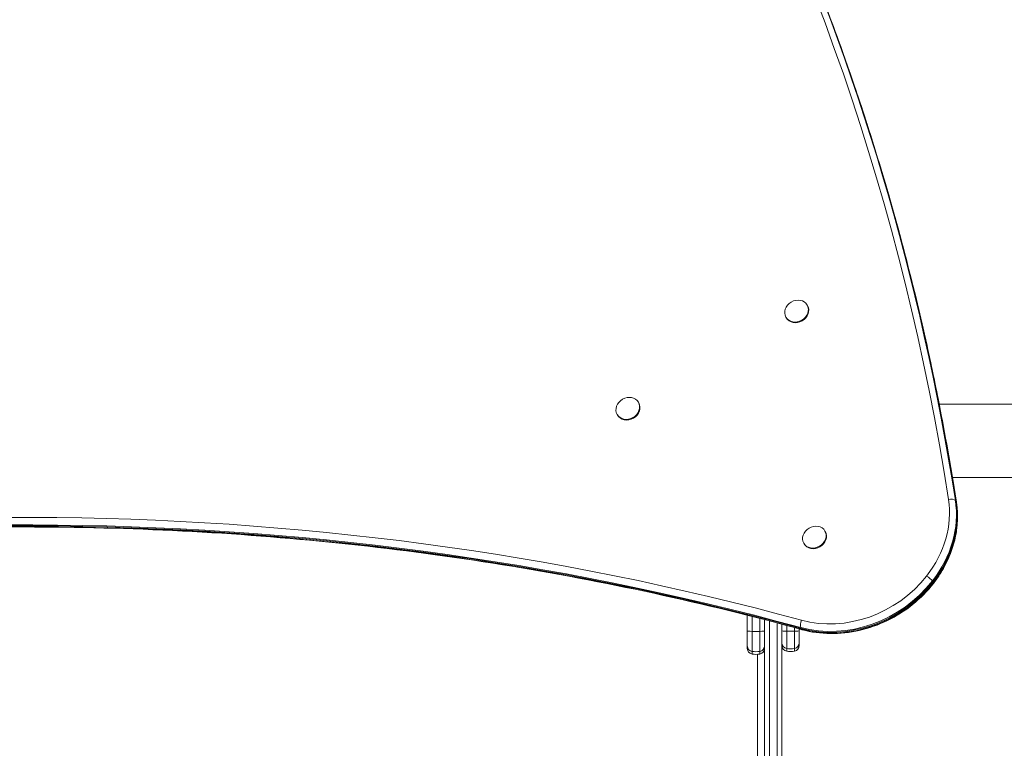
# Model space of a CAD drawing. Units: millimetres. Extents: x -2218 to 6994, y -5504 to 5182.
# Drawn here: x 488 to 1170, y 787 to 1292 of the extents above; entities that cross this region are included whole.
import ezdxf

# ---------------------------------------------------------------- set-up
doc = ezdxf.new("R2010")
doc.units = ezdxf.units.MM
doc.header["$LTSCALE"] = 0.2
doc.header["$MEASUREMENT"] = 0
doc.header["$PDMODE"] = 1
doc.layers.add('HAGS-Dim Plan', color=7, linetype='Continuous', lineweight=100)
doc.layers.add('HAGS-Plan', color=7, linetype='Continuous')
doc.styles.get("Standard").update_dxf_attribs({"font": 'g13f12d.shx', "height": 300})
doc.dimstyles.new('HAGS - Dim Plan', dxfattribs={"dimtxt": 300, "dimasz": 200, "dimexe": 0.18, "dimexo": 0.0625, "dimgap": 150, "dimtad": 0, "dimlfac": 0.001, "dimrnd": 0.01, "dimzin": 1, "dimdsep": 46, "dimtxsty": 'Standard', "dimblk": 'HAGS - Dim Plan arrow', "dimcen": 0.1, "dimse1": 1, "dimse2": 1, "dimclrd": 1, "dimadec": 0, "dimazin": 0, "dimtfac": 1, "dimtofl": 0, "dimtmove": 0, "dimatfit": 3, "dimfxl": 1, "dimtolj": 1, "dimtzin": 0, "dimarcsym": 0})

# ---------------------------------------------------------------- blocks, each defined once
blk = doc.blocks.new('HAGS - Dim Plan arrow')
at = {"color": 1, "lineweight": 0}
blk.add_lwpolyline([(0, 0, 0, 0.35, 0), (-1, 0, 0.015, 0.015, 0)], format="xyseb", dxfattribs=at)
blk = doc.blocks.new('*D1')
at = {"layer": 'Defpoints', "color": 0, "transparency": 16777216}
for p in [(-715.61, 4569.57), (4262.96, 1500, 285.18), (-715.61, 500, 152.81)]:
    blk.add_point(p, dxfattribs=at)
at = {"layer": 'HAGS-Dim Plan', "color": 1, "lineweight": -2, "transparency": 16777216}
for p, q in [((-515.61, 4569.57), (1168.24, 4569.57)), ((4062.96, 4569.57), (2379.12, 4569.57))]:
    blk.add_line(p, q, dxfattribs=at)
at = {"layer": 'HAGS-Dim Plan', "color": 1, "lineweight": -2, "transparency": 16777216, "xscale": 200, "yscale": 200, "zscale": 200, "rotation": 180}
blk.add_blockref('HAGS - Dim Plan arrow', (-715.61, 4569.57), dxfattribs=at)
at = {"layer": 'HAGS-Dim Plan', "color": 1, "lineweight": -2, "transparency": 16777216, "xscale": 200, "yscale": 200, "zscale": 200}
blk.add_blockref('HAGS - Dim Plan arrow', (4262.96, 4569.57), dxfattribs=at)
at = {"layer": 'HAGS-Dim Plan', "color": 0, "transparency": 16777216, "insert": (1773.68, 4569.57), "char_height": 300, "attachment_point": 5}
blk.add_mtext('\\A1;5.00m', dxfattribs=at)
blk = doc.blocks.new('*D2')
at = {"layer": 'Defpoints', "color": 0, "transparency": 16777216}
for p in [(3000.02, 2059), (277.96, -2640.08), (6341.94, -2640.08)]:
    blk.add_point(p, dxfattribs=at)
at = {"layer": 'HAGS-Dim Plan', "color": 1, "lineweight": -2, "transparency": 16777216}
for p, q in [((6341.94, 1859), (6341.94, 329.88)), ((6341.94, -2440.08), (6341.94, -910.99))]:
    blk.add_line(p, q, dxfattribs=at)
at = {"layer": 'HAGS-Dim Plan', "color": 1, "lineweight": -2, "transparency": 16777216, "xscale": 200, "yscale": 200, "zscale": 200}
for p, rotation in [((6341.94, 2059), 90), ((6341.94, -2640.08), 270)]:
    blk.add_blockref('HAGS - Dim Plan arrow', p, dxfattribs=dict(at, rotation=rotation))
at = {"layer": 'HAGS-Dim Plan', "color": 0, "transparency": 16777216, "insert": (6341.94, -290.55), "char_height": 300, "attachment_point": 5, "rotation": 90}
blk.add_mtext('\\A1;4.70m', dxfattribs=at)
blk = doc.blocks.new('*D3')
at = {"layer": 'Defpoints', "color": 0, "transparency": 16777216}
for p in [(5906.97, 4985.27), (5906.97, 1500.02), (-2218.31, 500)]:
    blk.add_point(p, dxfattribs=at)
at = {"layer": 'HAGS-Dim Plan', "color": 1, "lineweight": -2, "transparency": 16777216}
for p, q in [((-2018.31, 4985.27), (1268.9, 4985.27)), ((5706.97, 4985.27), (2419.77, 4985.27))]:
    blk.add_line(p, q, dxfattribs=at)
at = {"layer": 'HAGS-Dim Plan', "color": 1, "lineweight": -2, "transparency": 16777216, "xscale": 200, "yscale": 200, "zscale": 200, "rotation": 180}
blk.add_blockref('HAGS - Dim Plan arrow', (-2218.31, 4985.27), dxfattribs=at)
at = {"layer": 'HAGS-Dim Plan', "color": 1, "lineweight": -2, "transparency": 16777216, "xscale": 200, "yscale": 200, "zscale": 200}
blk.add_blockref('HAGS - Dim Plan arrow', (5906.97, 4985.27), dxfattribs=at)
at = {"layer": 'HAGS-Dim Plan', "color": 0, "transparency": 16777216, "insert": (1844.33, 4985.27), "char_height": 300, "attachment_point": 5}
blk.add_mtext('\\A1;8.15m', dxfattribs=at)
blk = doc.blocks.new('*D4')
at = {"layer": 'Defpoints', "color": 0, "transparency": 16777216}
for p in [(2792.02, 4175.9), (500, -4641.06), (6797.35, -4641.06)]:
    blk.add_point(p, dxfattribs=at)
at = {"layer": 'HAGS-Dim Plan', "color": 1, "lineweight": -2, "transparency": 16777216}
for p, q in [((6797.35, 3975.9), (6797.35, 372.86)), ((6797.35, -4441.06), (6797.35, -838.01))]:
    blk.add_line(p, q, dxfattribs=at)
at = {"layer": 'HAGS-Dim Plan', "color": 1, "lineweight": -2, "transparency": 16777216, "xscale": 200, "yscale": 200, "zscale": 200}
for p, rotation in [((6797.35, 4175.9), 90), ((6797.35, -4641.06), 270)]:
    blk.add_blockref('HAGS - Dim Plan arrow', p, dxfattribs=dict(at, rotation=rotation))
at = {"layer": 'HAGS-Dim Plan', "color": 0, "transparency": 16777216, "insert": (6797.35, -232.58), "char_height": 300, "attachment_point": 5, "rotation": 90}
blk.add_mtext('\\A1;8.85m', dxfattribs=at)
blk = doc.blocks.new('A$C1365e338')
at = {"lineweight": 0}
for p, q in [((-1941.6, 1272.64), (-1941.34, 1272.19)), ((-1956.33, 1264.15), (-1956.07, 1263.7)), ((-2058.57, 1205.24), (-2058.32, 1204.79)), ((-1767.09, 1203.99), (-1850.1, 1203.99)), ((-2073.3, 1196.75), (-2073.05, 1196.31)), ((-1767.09, 1153.19), (-1840.93, 1153.19)), ((-1929.28, 1116.05), (-1929.02, 1115.6)), ((-1944.01, 1107.56), (-1943.75, 1107.11)), ((-1971.07, 1054.63), (-1971.07, 743.59)), ((-1971.07, 1054.63), (-1971.07, 743.59)), ((-1967.8, 1053.77), (-1967.8, 743.59)), ((-1967.8, 1053.77), (-1967.8, 743.59)), ((-1962.34, 1052.34), (-1962.34, 743.4)), ((-1962.34, 1052.34), (-1962.34, 743.4)), ((-1959.07, 1051.47), (-1959.07, 743.4)), ((-1959.07, 1051.47), (-1959.07, 743.4)), ((-1983.07, 1046.78), (-1983.07, 1036.6)), ((-1983.07, 1046.78), (-1983.07, 1036.6)), ((-1979.8, 1046.55), (-1979.8, 1032.67)), ((-1979.8, 1046.55), (-1979.8, 1032.67)), ((-1974.34, 1046.55), (-1974.34, 1032.67)), ((-1974.34, 1046.55), (-1974.34, 1032.67)), ((-1955.8, 1034.69), (-1955.8, 1046.67)), ((-1955.8, 1034.69), (-1955.8, 1046.67)), ((-1950.34, 1034.69), (-1950.34, 1046.67)), ((-1950.34, 1034.69), (-1950.34, 1046.67)), ((-1947.07, 1038.63), (-1947.07, 1046.91)), ((-1947.07, 1038.63), (-1947.07, 1046.91)), ((-1947.07, 1036.77), (-1947.07, 1038.63)), ((-1947.07, 1036.77), (-1947.07, 1038.63)), ((-1983.07, 1036.6), (-1983.07, 1034.77)), ((-1983.07, 1036.6), (-1983.07, 1034.77)), ((-1979.8, 1032.67), (-1979.8, 1030.84)), ((-1979.8, 1032.67), (-1979.8, 1030.84)), ((-1976.07, 743.59), (-1976.07, 1030.62)), ((-1976.07, 743.59), (-1976.07, 1030.62)), ((-1974.34, 1032.67), (-1974.34, 1030.84)), ((-1974.34, 1032.67), (-1974.34, 1030.84)), ((-1955.8, 1032.84), (-1955.8, 1034.69)), ((-1955.8, 1032.84), (-1955.8, 1034.69)), ((-1950.34, 1032.84), (-1950.34, 1034.69)), ((-1950.34, 1032.84), (-1950.34, 1034.69))]:
    blk.add_line(p, q, dxfattribs=at)
for centre, radius, start, end in [((-1979.07, 1034.77), 4, 180, 259.52432), ((-1979.07, 1034.77), 4, 180, 259.52432), ((-1977.07, 1045.59), 15, 259.52432, 280.47568), ((-1977.07, 1045.59), 15, 259.52432, 280.47568), ((-1975.07, 1034.77), 4, 280.47568, 0), ((-1975.07, 1034.77), 4, 280.47568, 0), ((-1955.07, 1036.77), 4, 180, 259.52432), ((-1955.07, 1036.77), 4, 180, 259.52432), ((-1953.07, 1047.59), 15, 259.52432, 280.47568), ((-1953.07, 1047.59), 15, 259.52432, 280.47568), ((-1951.07, 1036.77), 4, 280.47568, 0), ((-1951.07, 1036.77), 4, 280.47568, 0)]:
    blk.add_arc(centre, radius, start, end, dxfattribs=at)
at = {"lineweight": 0, "extrusion": (1.81966e-16, 3.59422e-17, -1)}
blk.add_ellipse((-3988.54, 600.04), major_axis=(1941.7, 1118.78), ratio=0.857167, start_param=-0.304441, end_param=0.320324, dxfattribs=at)
blk.add_ellipse((-3988.54, 600.04), major_axis=(1941.7, 1118.78), ratio=0.857167, start_param=-0.304441, end_param=0.320324, dxfattribs=at)
at = {"lineweight": 0, "extrusion": (2.07748e-16, 2.11712e-17, -1)}
blk.add_ellipse((-3987.6, 598.41), major_axis=(1945.15, 1120.77), ratio=0.857167, start_param=-0.152518, end_param=0.320324, dxfattribs=at)
blk.add_ellipse((-3987.6, 598.41), major_axis=(1945.15, 1120.77), ratio=0.857167, start_param=-0.152518, end_param=0.320324, dxfattribs=at)
at = {"lineweight": 0, "extrusion": (2.27137e-16, -5.49374e-18, -1)}
blk.add_ellipse((-3987.25, 597.8), major_axis=(1945.21, 1120.8), ratio=0.857167, start_param=0, end_param=0.320324, dxfattribs=at)
blk.add_ellipse((-3987.25, 597.8), major_axis=(1945.21, 1120.8), ratio=0.857167, start_param=0, end_param=0.320324, dxfattribs=at)
at = {"lineweight": 0, "extrusion": (2.36376e-16, -4.00279e-17, -1)}
blk.add_ellipse((-3986.9, 597.2), major_axis=(1945.15, 1120.77), ratio=0.857167, start_param=0.152518, end_param=0.320324, dxfattribs=at)
blk.add_ellipse((-3986.9, 597.2), major_axis=(1945.15, 1120.77), ratio=0.857167, start_param=0.152518, end_param=0.320324, dxfattribs=at)
at = {"lineweight": 0}
for centre, major_axis, ratio, start_param, end_param in [((-1948.97, 1268.39), (7.36, 4.24), 0.857167, -0.000028, 3.141564), ((-1948.97, 1268.39), (-7.36, -4.24), 0.857167, -0.000028, 3.141564), ((-1948.71, 1267.95), (-7.36, -4.24), 0.857167, 0, 3.141564), ((-1948.71, 1267.95), (7.37, 4.24), 0.000006, 0, 0.000028), ((-2065.94, 1201), (7.36, 4.24), 0.857167, -0.000028, 3.141564), ((-2065.94, 1201), (-7.36, -4.24), 0.857167, -0.000028, 3.141564), ((-2065.68, 1200.55), (-7.36, -4.24), 0.857167, 0, 3.141564), ((-2065.68, 1200.55), (7.37, 4.24), 0.000006, 0, 0.000028), ((-2757.1, -766.34), (-1831.74, -1055.42), 0.857167, -2.438076, -1.894483), ((-2757.1, -766.34), (-1831.74, -1055.42), 0.857167, -2.438076, -1.894483), ((-2756.16, -767.96), (-1828.29, -1053.44), 0.857167, -2.438076, -1.894483), ((-2756.16, -767.96), (-1828.29, -1053.44), 0.857167, -2.438076, -1.894483), ((-2755.81, -768.57), (-1828.23, -1053.4), 0.857167, -2.438076, -1.894483), ((-2755.81, -768.57), (-1828.23, -1053.4), 0.857167, -2.438076, -1.894483), ((-2755.46, -769.18), (-1828.29, -1053.44), 0.857167, -2.438076, -1.894483), ((-2755.46, -769.18), (-1828.29, -1053.44), 0.857167, -2.438076, -1.894483), ((-1916.34, 1119.62), (65.81, 37.92), 0.857167, -1.128289, -0.320324), ((-1916.34, 1119.62), (65.81, 37.92), 0.857167, -1.128289, -0.320324), ((-1915.41, 1117.99), (69.26, 39.91), 0.857167, -1.128289, -0.320324), ((-1915.41, 1117.99), (69.26, 39.91), 0.857167, -1.128289, -0.320324), ((-1914.71, 1116.78), (69.26, 39.91), 0.857167, -1.128289, -0.320324), ((-1914.71, 1116.78), (69.26, 39.91), 0.857167, -1.128289, -0.320324), ((-1936.64, 1111.8), (7.36, 4.24), 0.857167, -0.000028, 3.141564), ((-1936.64, 1111.8), (-7.36, -4.24), 0.857167, -0.000028, 3.141564), ((-1936.39, 1111.36), (-7.36, -4.24), 0.857167, 0, 3.141564), ((-1936.39, 1111.36), (7.37, 4.24), 0.000006, 0, 0.000028), ((-1915.41, 1117.99), (69.26, 39.91), 0.857167, -2.438076, -1.128289), ((-1915.41, 1117.99), (69.26, 39.91), 0.857167, -2.438076, -1.128289), ((-1916.34, 1119.62), (65.81, 37.92), 0.857167, -2.438076, -1.128289), ((-1916.34, 1119.62), (65.81, 37.92), 0.857167, -2.438076, -1.128289), ((-1914.71, 1116.78), (69.26, 39.91), 0.857167, -2.438076, -1.128289), ((-1914.71, 1116.78), (69.26, 39.91), 0.857167, -2.438076, -1.128289), ((-1857.76, 1083.09), (-3.15, 2.46), 0.220543, -2.553115, -1.073354), ((-1857.76, 1083.09), (-3.15, 2.46), 0.220543, -2.553115, -1.073354), ((-1865.8, 1087.66), (-11.83, 9.22), 0.220543, -2.64415, -2.553115), ((-1865.8, 1087.66), (-11.83, 9.22), 0.220543, -2.64415, -2.553115), ((-1865.8, 1087.66), (-11.83, 9.22), 0.220543, -2.735185, -2.64415), ((-1865.8, 1087.66), (-11.83, 9.22), 0.220543, -2.735185, -2.64415), ((-1857.25, 1082.2), (3.15, -2.46), 0.220543, 0, 0.406408), ((-1857.25, 1082.2), (3.15, -2.46), 0.220543, 0, 0.406408), ((-1944.47, 1052.42), (-1.06, -3.86), 0.392754, -1.941523, -0.461761), ((-1944.47, 1052.42), (-1.06, -3.86), 0.392754, -1.941523, -0.461761), ((-1955.07, 1046.91), (-4, 0), 0.060403, 0, 1.387961), ((-1955.07, 1046.91), (-4, 0), 0.060403, 0, 1.387961), ((-1953.07, 1047.56), (15, 0), 0.060403, -1.753631, -1.387961), ((-1953.07, 1047.56), (15, 0), 0.060403, -1.753631, -1.387961), ((-1951.07, 1046.91), (4, 0), 0.060403, -1.387961, 0), ((-1951.07, 1046.91), (4, 0), 0.060403, -1.387961, 0), ((-1940.01, 1061.41), (-3.97, -14.47), 0.392754, -0.461761, -0.370726), ((-1940.01, 1061.41), (-3.97, -14.47), 0.392754, -0.461761, -0.370726), ((-1940.01, 1061.41), (-3.97, -14.47), 0.392754, -0.370726, -0.279691), ((-1940.01, 1061.41), (-3.97, -14.47), 0.392754, -0.370726, -0.279691), ((-1943.96, 1051.53), (-1.06, -3.86), 0.392754, -0.279691, 0), ((-1943.96, 1051.53), (-1.06, -3.86), 0.392754, -0.279691, 0), ((-1955.07, 1038.63), (-4, 0), 0.999929, 0, 1.387961), ((-1955.07, 1038.63), (-4, 0), 0.999929, 0, 1.387961), ((-1951.07, 1038.63), (4, 0), 0.999929, -1.387961, 0), ((-1951.07, 1038.63), (4, 0), 0.999929, -1.387961, 0), ((-1953.07, 1049.44), (15, 0), 0.999929, -1.753631, -1.387961), ((-1953.07, 1049.44), (15, 0), 0.999929, -1.753631, -1.387961)]:
    blk.add_ellipse(centre, major_axis=major_axis, ratio=ratio, start_param=start_param, end_param=end_param, dxfattribs=at)
at = {"lineweight": 0, "extrusion": (2.23328e-16, 3.45414e-17, -1)}
blk.add_ellipse((-1915.06, 1117.39), major_axis=(69.32, 39.94), ratio=0.857167, start_param=0.320324, end_param=1.128289, dxfattribs=at)
blk.add_ellipse((-1915.06, 1117.39), major_axis=(69.32, 39.94), ratio=0.857167, start_param=0.320324, end_param=1.128289, dxfattribs=at)
at = {"lineweight": 0, "extrusion": (2.57209e-16, -1.00583e-16, -1)}
blk.add_ellipse((-1842.62, 1136.06), major_axis=(3.95, 0.61), ratio=0.48884, start_param=-1.757782, end_param=-0.27802, dxfattribs=at)
blk.add_ellipse((-1842.62, 1136.06), major_axis=(3.95, 0.61), ratio=0.48884, start_param=-1.757782, end_param=-0.27802, dxfattribs=at)
at = {"lineweight": 0, "extrusion": (2.46884e-16, -7.98011e-17, -1)}
blk.add_ellipse((-1852.84, 1132.98), major_axis=(14.82, 2.29), ratio=0.48884, start_param=-0.27802, end_param=-0.186985, dxfattribs=at)
blk.add_ellipse((-1852.84, 1132.98), major_axis=(14.82, 2.29), ratio=0.48884, start_param=-0.27802, end_param=-0.186985, dxfattribs=at)
at = {"lineweight": 0, "extrusion": (1.8919e-16, 1.09009e-16, -1)}
blk.add_ellipse((-1852.84, 1132.98), major_axis=(14.82, 2.29), ratio=0.48884, start_param=-0.186985, end_param=-0.095951, dxfattribs=at)
blk.add_ellipse((-1852.84, 1132.98), major_axis=(14.82, 2.29), ratio=0.48884, start_param=-0.186985, end_param=-0.095951, dxfattribs=at)
at = {"lineweight": 0, "extrusion": (2.11775e-16, 7.67885e-17, -1)}
blk.add_ellipse((-1842.1, 1135.17), major_axis=(3.95, 0.61), ratio=0.48884, start_param=-0.095951, end_param=0, dxfattribs=at)
blk.add_ellipse((-1842.1, 1135.17), major_axis=(3.95, 0.61), ratio=0.48884, start_param=-0.095951, end_param=0, dxfattribs=at)
at = {"lineweight": 0, "extrusion": (2.30493e-16, -6.51824e-18, -1)}
blk.add_ellipse((-1915.06, 1117.39), major_axis=(-69.32, -39.94), ratio=0.857167, start_param=-2.013304, end_param=-0.703517, dxfattribs=at)
blk.add_ellipse((-1915.06, 1117.39), major_axis=(-69.32, -39.94), ratio=0.857167, start_param=-2.013304, end_param=-0.703517, dxfattribs=at)
at = {"lineweight": 0, "extrusion": (2.18344e-16, -6.84883e-16, -1)}
blk.add_ellipse((-1979.07, 1046.78), major_axis=(-4, 0), ratio=0.058947, start_param=-1.387961, end_param=0, dxfattribs=at)
blk.add_ellipse((-1979.07, 1046.78), major_axis=(-4, 0), ratio=0.058947, start_param=-1.387961, end_param=0, dxfattribs=at)
at = {"lineweight": 0, "extrusion": (2.03787e-16, 6.39224e-16, -1)}
blk.add_ellipse((-1977.07, 1047.42), major_axis=(-15, 0), ratio=0.058947, start_param=-1.753631, end_param=-1.387961, dxfattribs=at)
blk.add_ellipse((-1977.07, 1047.42), major_axis=(-15, 0), ratio=0.058947, start_param=-1.753631, end_param=-1.387961, dxfattribs=at)
at = {"lineweight": 0, "extrusion": (2.23971e-16, -3.31154e-30, -1)}
blk.add_ellipse((-1975.07, 1046.78), major_axis=(4, 0), ratio=0.058947, start_param=0, end_param=1.387961, dxfattribs=at)
blk.add_ellipse((-1975.07, 1046.78), major_axis=(4, 0), ratio=0.058947, start_param=0, end_param=1.387961, dxfattribs=at)
at = {"lineweight": 0, "extrusion": (2.23892e-16, -8.22784e-19, -1)}
blk.add_ellipse((-1979.07, 1036.6), major_axis=(-4, 0), ratio=0.99993, start_param=-1.387961, end_param=0, dxfattribs=at)
blk.add_ellipse((-1979.07, 1036.6), major_axis=(-4, 0), ratio=0.99993, start_param=-1.387961, end_param=0, dxfattribs=at)
at = {"lineweight": 0, "extrusion": (2.23926e-16, 5.6551e-21, -1)}
blk.add_ellipse((-1977.07, 1047.42), major_axis=(-15, 0), ratio=0.99993, start_param=-1.753631, end_param=-1.387961, dxfattribs=at)
blk.add_ellipse((-1977.07, 1047.42), major_axis=(-15, 0), ratio=0.99993, start_param=-1.753631, end_param=-1.387961, dxfattribs=at)
at = {"lineweight": 0, "extrusion": (2.23971e-16, 3.27067e-30, -1)}
blk.add_ellipse((-1975.07, 1036.6), major_axis=(4, 0), ratio=0.99993, start_param=0, end_param=1.387961, dxfattribs=at)
blk.add_ellipse((-1975.07, 1036.6), major_axis=(4, 0), ratio=0.99993, start_param=0, end_param=1.387961, dxfattribs=at)
at = {"lineweight": 0}
for points, knots in [([(-2042.04, 1718.61), (-2032.25, 1701.61), (-2022.76, 1684.44), (-2004.4, 1649.77), (-1995.52, 1632.27), (-1978.39, 1596.96), (-1970.14, 1579.14), (-1954.26, 1543.21), (-1946.64, 1525.09), (-1932.03, 1488.57), (-1925.04, 1470.18), (-1918.37, 1451.65)], [6.2831853, 6.2831853, 6.2831853, 6.2831853, 6.3136889, 6.3136889, 6.3441924, 6.3441924, 6.374696, 6.374696, 6.4051996, 6.4051996, 6.4357032, 6.4357032, 6.4357032, 6.4357032]), ([(-1918.37, 1451.65), (-1911.05, 1431.29), (-1904.12, 1410.78), (-1891.04, 1369.45), (-1884.89, 1348.64), (-1873.39, 1306.74), (-1868.03, 1285.66), (-1858.12, 1243.24), (-1853.56, 1221.9), (-1845.25, 1179), (-1841.5, 1157.44), (-1838.15, 1135.78)], [0.1525179, 0.1525179, 0.1525179, 0.1525179, 0.1860791, 0.1860791, 0.2196404, 0.2196404, 0.2532017, 0.2532017, 0.286763, 0.286763, 0.3203242, 0.3203242, 0.3203242, 0.3203242]), ([(-1854.09, 1079.74), (-1851.52, 1083.04), (-1849.2, 1086.5), (-1845.16, 1093.67), (-1843.43, 1097.37), (-1840.6, 1104.92), (-1839.49, 1108.77), (-1837.95, 1116.52), (-1837.52, 1120.42), (-1837.32, 1128.17), (-1837.57, 1132.01), (-1838.15, 1135.78)], [5.1548964, 5.1548964, 5.1548964, 5.1548964, 5.3164893, 5.3164893, 5.4780822, 5.4780822, 5.6396752, 5.6396752, 5.8012681, 5.8012681, 5.9628611, 5.9628611, 5.9628611, 5.9628611]), ([(-1945.02, 1047.67), (-2012.82, 1066.28), (-2082.22, 1081.31), (-2223.41, 1104.02), (-2295.19, 1111.71), (-2440.29, 1119.64), (-2513.61, 1119.89), (-2660.91, 1112.96), (-2734.9, 1105.77), (-2882.66, 1084.04), (-2956.44, 1069.5), (-3029.68, 1051.36)], [0.703517, 0.703517, 0.703517, 0.703517, 0.8122354, 0.8122354, 0.9209539, 0.9209539, 1.0296724, 1.0296724, 1.1383909, 1.1383909, 1.2471094, 1.2471094, 1.2471094, 1.2471094]), ([(-1945.02, 1047.67), (-1938.79, 1045.96), (-1932.24, 1045.06), (-1918.9, 1044.89), (-1912.12, 1045.63), (-1898.79, 1048.68), (-1892.23, 1051), (-1879.78, 1057.06), (-1873.88, 1060.81), (-1863.12, 1069.47), (-1858.26, 1074.39), (-1854.09, 1079.74)], [3.84511, 3.84511, 3.84511, 3.84511, 4.107067, 4.107067, 4.369024, 4.369024, 4.630982, 4.630982, 4.892939, 4.892939, 5.154896, 5.154896, 5.154896, 5.154896])]:
    blk.add_open_spline(points, degree=3, knots=knots, dxfattribs=at)
for points in [[(-1983.07, 1046.78), (-1983.07, 1050.33), (-1983.07, 1053.97), (-1983.07, 1057.7)], [(-1983.07, 1046.78), (-1983.07, 1050.33), (-1983.07, 1053.97), (-1983.07, 1057.7)], [(-1979.8, 1046.55), (-1979.8, 1049.98), (-1979.8, 1053.42), (-1979.8, 1056.87)], [(-1979.8, 1046.55), (-1979.8, 1049.98), (-1979.8, 1053.42), (-1979.8, 1056.87)], [(-1974.34, 1046.55), (-1974.34, 1049.52), (-1974.34, 1052.49), (-1974.34, 1055.47)], [(-1974.34, 1046.55), (-1974.34, 1049.52), (-1974.34, 1052.49), (-1974.34, 1055.47)], [(-1955.8, 1050.6), (-1955.8, 1049.29), (-1955.8, 1047.98), (-1955.8, 1046.67)], [(-1955.8, 1050.6), (-1955.8, 1049.29), (-1955.8, 1047.98), (-1955.8, 1046.67)], [(-1950.34, 1049.13), (-1950.34, 1048.31), (-1950.34, 1047.49), (-1950.34, 1046.67)], [(-1950.34, 1049.13), (-1950.34, 1048.31), (-1950.34, 1047.49), (-1950.34, 1046.67)], [(-1947.07, 1048.23), (-1947.07, 1047.79), (-1947.07, 1047.35), (-1947.07, 1046.91)], [(-1947.07, 1048.23), (-1947.07, 1047.79), (-1947.07, 1047.35), (-1947.07, 1046.91)]]:
    blk.add_open_spline(points, degree=3, dxfattribs=at)

msp = doc.modelspace()

# ---------------------------------------------------------------- block references
at = {"layer": 'HAGS-Plan'}
msp.add_blockref('A$C1365e338', (2975.072, -178.59), dxfattribs=at)

# ---------------------------------------------------------------- dimensions: what is measured, and where the dimension line sits
at = {"layer": 'HAGS-Dim Plan'}
for base, p1, p2, picture, middle in [((5906.975, 4985.27), (-2218.31, 500), (5906.975, 1500.016), '*D3', (1844.332, 4985.27)), ((-715.607, 4569.572), (4262.965, 1500, 285.177), (-715.607, 500, 152.811), '*D1', (1773.679, 4569.572))]:
    dim = msp.add_linear_dim(base=base, p1=p1, p2=p2, dimstyle='HAGS - Dim Plan', override={"dimrnd": 0.05, "dimpost": 'm'}, dxfattribs=at)
    dim.commit()
    dim.dimension.update_dxf_attribs({"geometry": picture, "text_midpoint": middle, "dimtype": 160})
dim = msp.add_linear_dim(base=(6797.354, -4641.056), p1=(2792.021, 4175.9), p2=(500, -4641.056), angle=90, text='8.85m', dimstyle='HAGS - Dim Plan', override={"dimrnd": 0.05, "dimpost": 'm'}, dxfattribs=at)
dim.commit()
dim.dimension.update_dxf_attribs({"geometry": '*D4', "text_midpoint": (6797.354, -232.578), "dimtype": 160})
dim = msp.add_linear_dim(base=(6341.936, -2640.081), p1=(3000.018, 2059.003), p2=(277.963, -2640.081), angle=90, dimstyle='HAGS - Dim Plan', override={"dimrnd": 0.05, "dimpost": 'm'}, dxfattribs=at)
dim.commit()
dim.dimension.update_dxf_attribs({"geometry": '*D2', "text_midpoint": (6341.936, -290.555), "dimtype": 160})

doc.saveas('drawing.dxf')
